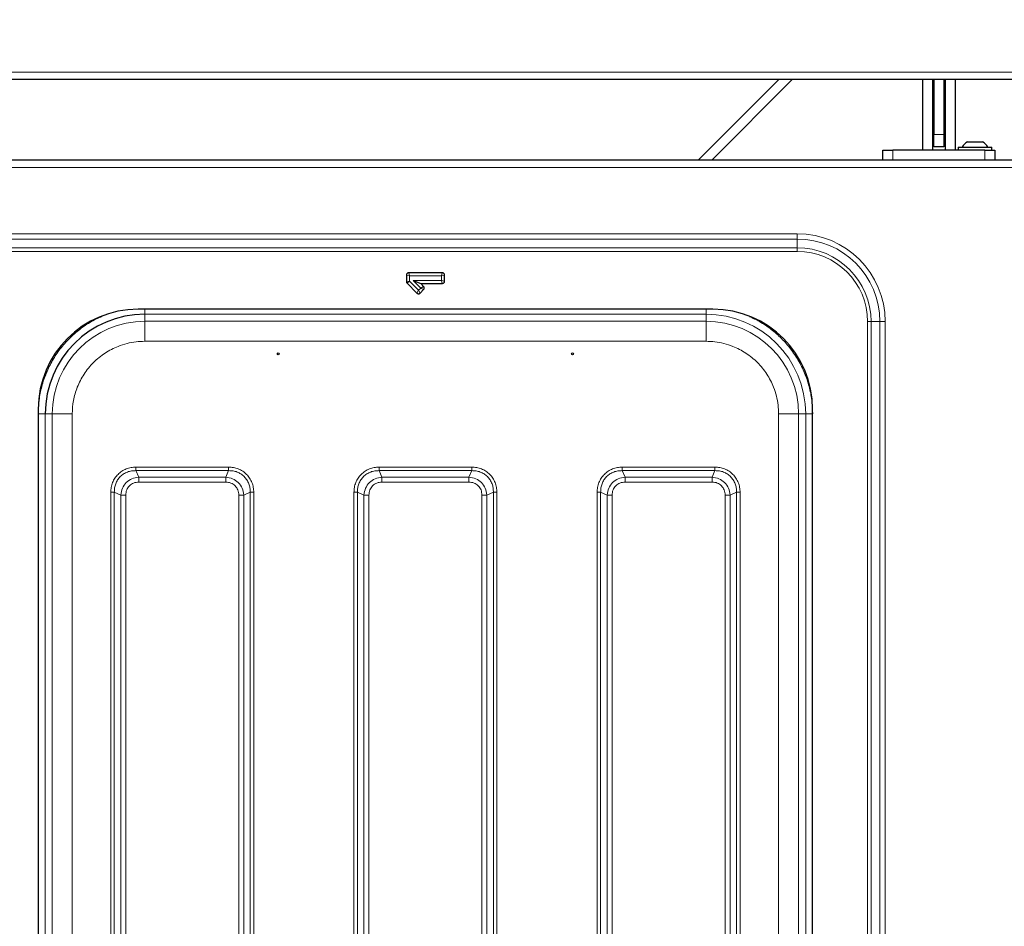
# Model space of a CAD drawing. Units: millimetres. Extents: x 0 to 210, y 0 to 297.
# Drawn here: x 168 to 188, y 138 to 156 of the extents above; entities that cross this region are included whole.
import ezdxf

# ---------------------------------------------------------------- set-up
doc = ezdxf.new("R2010")
doc.units = ezdxf.units.MM
doc.styles.add('SLDTEXTSTYLE1', font='TXT', dxfattribs={"width": 0.75})
doc.dimstyles.new('SLDDIMSTYLE3', dxfattribs={"dimtxt": 3.5, "dimasz": 3.302, "dimexe": 0, "dimexo": 0.0625, "dimgap": 0.875, "dimtad": 1, "dimdec": 0, "dimlfac": 20, "dimrnd": 1e-09, "dimzin": 12, "dimdsep": 46, "dimtxsty": 'SLDTEXTSTYLE1', "dimsah": 1, "dimcen": 0.09, "dimadec": 0, "dimazin": 3, "dimtfac": 1, "dimtdec": 0, "dimtofl": 0, "dimtmove": 0, "dimatfit": 3, "dimfxl": 0, "dimfrac": 2, "dimtolj": 1, "dimtzin": 12, "dimarcsym": 0})

# ---------------------------------------------------------------- blocks, each defined once
blk = doc.blocks.new('_D_6')
at = {"color": 7, "linetype": 'Continuous', "lineweight": 0}
for p, q in [((128.241, 154.538), (128.241, 184.24)), ((191.809, 154.448), (191.809, 184.24)), ((128.241, 183.24), (191.809, 183.24))]:
    blk.add_line(p, q, dxfattribs=at)
at = {"color": 7, "linetype": 'Continuous', "lineweight": 18}
for points in [[(128.241, 183.24), (131.543, 182.74), (131.543, 183.74)], [(191.809, 183.24), (188.507, 183.74), (188.507, 182.74)]]:
    blk.add_solid(points, dxfattribs=at)
at = {"color": 7, "linetype": 'Continuous', "lineweight": 18, "insert": (154.853, 187.752), "char_height": 3.5, "attachment_point": 1, "style": 'SLDTEXTSTYLE1'}
blk.add_mtext('1271', dxfattribs=at)

msp = doc.modelspace()

# ---------------------------------------------------------------- linework, layer by layer
at = {"color": 7, "linetype": 'Continuous', "lineweight": 25}
for p, q in [((188.00281, 154.98978), (130.17851, 154.98978)), ((181.57816, 153.3754), (183.19255, 154.98978)), ((186.07816, 154.98978), (186.07816, 153.5754)), ((186.27816, 154.98978), (186.27816, 153.5754)), ((186.30316, 154.98978), (186.30316, 153.88978)), ((186.50316, 154.98978), (186.50316, 153.88978)), ((186.52816, 154.98978), (186.52816, 153.5754)), ((186.72816, 154.98978), (186.72816, 153.5754)), ((186.27816, 154.7004), (186.30316, 154.7004)), ((186.50316, 154.7004), (186.52816, 154.7004)), ((186.30316, 154.33978), (186.27816, 154.33978)), ((186.52816, 154.33978), (186.50316, 154.33978)), ((186.27816, 153.93978), (186.30316, 153.93978)), ((186.30316, 153.63978), (186.30316, 153.88978)), ((186.50316, 153.93978), (186.52816, 153.93978)), ((186.50316, 153.88978), (186.50316, 153.63978)), ((185.27816, 153.3754), (185.27816, 153.5754)), ((185.27816, 153.5754), (185.47816, 153.5754)), ((187.32816, 153.5754), (185.47816, 153.5754)), ((186.27816, 153.5754), (186.07816, 153.5754)), ((186.50316, 153.63978), (186.30316, 153.63978)), ((186.72816, 153.5754), (186.52816, 153.5754)), ((186.78816, 153.6354), (186.78816, 153.5754)), ((186.78816, 153.6354), (187.46816, 153.6354)), ((186.97816, 153.7404), (187.27816, 153.7404)), ((187.32816, 153.5754), (187.52816, 153.5754)), ((187.46816, 153.5754), (187.46816, 153.6354)), ((187.52816, 153.5754), (187.52816, 153.3754)), ((188.01531, 153.3754), (130.16601, 153.3754)), ((175.72821, 151.07101), (175.72821, 150.94136)), ((176.44627, 151.11785), (175.77505, 151.11785)), ((176.49311, 150.94979), (176.49311, 151.07101)), ((175.74193, 150.90824), (175.93967, 150.71049)), ((175.86501, 150.9654), (176.01578, 150.90295)), ((176.01578, 150.90295), (176.44627, 150.90295)), ((176.07395, 150.84477), (176.01578, 150.90295)), ((176.00591, 150.71049), (176.07395, 150.77853)), ((181.87316, 150.3854), (170.34816, 150.3854)), ((168.34816, 148.3854), (168.34816, 126.6904)), ((183.87316, 126.6904), (183.87316, 148.3854))]:
    msp.add_line(p, q, dxfattribs=at)
at = {"color": 8, "linetype": 'Continuous', "lineweight": 18}
for p, q in [((187.90316, 155.13978), (130.27816, 155.13978)), ((183.46492, 154.98978), (181.85054, 153.3754)), ((186.30316, 153.88978), (186.50316, 153.88978)), ((185.47816, 153.5754), (185.47816, 153.3754)), ((187.32816, 153.3754), (187.32816, 153.5754)), ((187.91566, 153.2254), (130.26566, 153.2254)), ((183.56566, 151.90003), (134.61566, 151.90003)), ((183.56566, 151.90003), (183.56566, 151.79396)), ((134.61566, 151.79396), (183.56566, 151.79396)), ((183.56566, 151.61719), (134.61566, 151.61719)), ((183.56566, 151.79396), (183.56566, 151.61719)), ((183.56566, 151.54648), (183.56566, 151.61719)), ((134.61566, 151.54648), (183.56566, 151.54648)), ((175.72821, 151.07101), (175.79066, 151.0554)), ((175.77505, 151.11785), (175.79066, 151.0554)), ((176.43066, 151.0554), (175.79066, 151.0554)), ((175.79066, 151.0554), (175.79066, 150.94782)), ((176.44627, 151.11785), (176.43066, 151.0554)), ((176.49311, 151.07101), (176.43066, 151.0554)), ((176.43066, 150.9654), (176.43066, 151.0554)), ((175.72821, 150.94136), (175.79066, 150.94782)), ((175.74193, 150.90824), (175.79066, 150.94782)), ((175.79066, 150.94782), (175.97279, 150.76569)), ((176.01875, 150.81165), (175.86501, 150.9654)), ((175.86501, 150.9654), (176.43066, 150.9654)), ((175.97279, 150.76569), (176.01875, 150.81165)), ((176.01875, 150.81165), (176.07395, 150.84477)), ((176.01875, 150.81165), (176.07395, 150.77853)), ((176.43066, 150.9654), (176.49311, 150.94979)), ((176.43066, 150.9654), (176.44627, 150.90295)), ((175.93967, 150.71049), (175.97279, 150.76569)), ((175.97279, 150.76569), (176.00591, 150.71049)), ((181.73625, 150.28597), (170.48507, 150.28597)), ((170.48507, 150.28597), (170.48511, 150.14393)), ((181.73621, 150.14393), (181.73625, 150.28597)), ((170.48511, 150.14393), (181.73621, 150.14393)), ((184.97424, 150.1379), (185.04495, 150.1379)), ((184.97424, 150.1379), (184.97424, 124.9379)), ((185.22173, 150.1379), (185.04495, 150.1379)), ((185.04495, 124.9379), (185.04495, 150.1379)), ((185.32779, 150.1379), (185.22173, 150.1379)), ((185.22173, 150.1379), (185.22173, 124.9379)), ((185.32779, 124.9379), (185.32779, 150.1379)), ((170.48511, 149.74397), (181.73621, 149.74397)), ((168.48758, 148.28849), (168.48758, 126.78731)), ((168.62963, 148.28845), (168.48758, 148.28849)), ((168.62963, 126.78735), (168.62963, 148.28845)), ((169.02959, 148.28845), (169.02959, 126.78735)), ((183.19174, 148.28845), (183.19174, 126.78735)), ((183.73374, 148.28849), (183.5917, 148.28845)), ((183.5917, 148.28845), (183.5917, 126.78735)), ((183.73374, 148.28849), (183.73374, 126.78731)), ((183.87372, 148.28849), (183.73374, 148.28849)), ((170.36286, 147.02047), (170.30737, 147.15018)), ((172.16395, 147.15018), (170.30737, 147.15018)), ((172.16391, 147.22088), (170.30741, 147.22088)), ((172.16395, 147.15018), (172.10846, 147.02047)), ((175.23786, 147.02047), (175.18237, 147.15018)), ((177.03895, 147.15018), (175.18237, 147.15018)), ((177.03891, 147.22088), (175.18241, 147.22088)), ((177.03895, 147.15018), (176.98346, 147.02047)), ((180.11286, 147.02047), (180.05737, 147.15018)), ((181.91395, 147.15018), (180.05737, 147.15018)), ((181.91391, 147.22088), (180.05741, 147.22088)), ((181.91395, 147.15018), (181.85846, 147.02047)), ((172.10846, 147.02047), (170.36286, 147.02047)), ((170.36286, 146.92148), (172.10846, 146.92148)), ((176.98346, 147.02047), (175.23786, 147.02047)), ((175.23786, 146.92148), (176.98346, 146.92148)), ((181.85846, 147.02047), (180.11286, 147.02047)), ((180.11286, 146.92148), (181.85846, 146.92148)), ((169.80267, 146.71615), (169.80267, 128.35964)), ((169.87338, 146.71618), (170.00309, 146.6607)), ((169.87338, 146.71618), (169.87338, 128.35961)), ((172.46823, 146.6607), (172.59794, 146.71618)), ((172.59794, 128.35961), (172.59794, 146.71618)), ((172.66865, 128.35965), (172.66865, 146.71615)), ((174.67767, 146.71615), (174.67767, 129.10964)), ((174.74838, 146.71618), (174.87809, 146.6607)), ((174.74838, 146.71618), (174.74838, 129.10961)), ((177.34323, 146.6607), (177.47294, 146.71618)), ((177.47294, 129.10961), (177.47294, 146.71618)), ((177.54365, 129.10965), (177.54365, 146.71615)), ((179.55267, 146.71615), (179.55267, 128.35964)), ((179.62338, 146.71618), (179.75309, 146.6607)), ((179.62338, 146.71618), (179.62338, 128.35961)), ((182.21823, 146.6607), (182.34794, 146.71618)), ((182.34794, 128.35961), (182.34794, 146.71618)), ((182.41865, 128.35965), (182.41865, 146.71615)), ((170.00309, 146.6607), (170.00309, 128.4151)), ((170.10208, 128.4151), (170.10208, 146.6607)), ((172.36924, 146.6607), (172.36924, 128.4151)), ((172.46823, 128.4151), (172.46823, 146.6607)), ((174.87809, 146.6607), (174.87809, 129.1651)), ((174.97708, 129.1651), (174.97708, 146.6607)), ((177.24424, 146.6607), (177.24424, 129.1651)), ((177.34323, 129.1651), (177.34323, 146.6607)), ((179.75309, 146.6607), (179.75309, 128.4151)), ((179.85208, 128.4151), (179.85208, 146.6607)), ((182.11924, 146.6607), (182.11924, 128.4151)), ((182.21823, 128.4151), (182.21823, 146.6607))]:
    msp.add_line(p, q, dxfattribs=at)
at = {"color": 7, "linetype": 'Continuous', "lineweight": 25}
for centre in [(173.16066, 149.49187), (179.06066, 149.49187)]:
    msp.add_circle(centre, 0.01875, dxfattribs=at)
for centre, radius, start, end in [((187.12816, 153.47196), 0.3075, 119.196404, 147.893865), ((187.12816, 153.47196), 0.3075, 32.106135, 60.803596), ((170.34816, 148.3854), 2, 90, 180), ((170.48507, 148.28849), 1.99749, 90.000003, 179.995385), ((181.87316, 148.3854), 2, 0, 90)]:
    msp.add_arc(centre, radius, start, end, dxfattribs=at)
at = {"color": 8, "linetype": 'Continuous', "lineweight": 18}
for centre, radius, start, end in [((183.56566, 150.1379), 1.76213, 0, 90), ((183.56566, 150.1379), 1.65607, 0, 90), ((183.56566, 150.1379), 1.47929, 0, 90), ((183.56566, 150.1379), 1.40858, 0, 90), ((181.73625, 148.28849), 1.99749, 0.004615, 89.999997), ((170.48511, 148.28845), 1.85549, 90.000003, 179.995385), ((181.73621, 148.28845), 1.85549, 0.004615, 89.999997)]:
    msp.add_arc(centre, radius, start, end, dxfattribs=at)
at = {"color": 7, "linetype": 'Continuous', "lineweight": 25}
for points, knots in [([(175.77505, 151.11785), (175.76885, 151.11785), (175.76274, 151.11672), (175.7513, 151.11215), (175.74606, 151.1087), (175.73738, 151.10004), (175.73392, 151.09477), (175.72936, 151.0834), (175.72821, 151.07721), (175.72821, 151.07101)], [0, 0, 0, 0, 0.25, 0.25, 0.5, 0.5, 0.75, 0.75, 1, 1, 1, 1]), ([(176.49311, 151.07101), (176.49311, 151.07721), (176.49198, 151.08332), (176.48741, 151.09476), (176.48397, 151.1), (176.4753, 151.10868), (176.47003, 151.11214), (176.45866, 151.1167), (176.45248, 151.11785), (176.44627, 151.11785)], [0, 0, 0, 0, 0.25, 0.25, 0.5, 0.5, 0.75, 0.75, 1, 1, 1, 1]), ([(175.72821, 150.94136), (175.72821, 150.93516), (175.72938, 150.9292), (175.73411, 150.91774), (175.73755, 150.91262), (175.74193, 150.90824)], [0, 0, 0, 0, 0.5, 0.5, 1, 1, 1, 1]), ([(176.07395, 150.77853), (176.07834, 150.78292), (176.08186, 150.78804), (176.08671, 150.79936), (176.08799, 150.8055), (176.08799, 150.81776), (176.08671, 150.82394), (176.0819, 150.8352), (176.07834, 150.84039), (176.07395, 150.84477)], [0, 0, 0, 0, 0.25, 0.25, 0.5, 0.5, 0.75, 0.75, 1, 1, 1, 1]), ([(176.44627, 150.90295), (176.45248, 150.90295), (176.45859, 150.90407), (176.47002, 150.90865), (176.47526, 150.91209), (176.48394, 150.92076), (176.4874, 150.92603), (176.49196, 150.9374), (176.49311, 150.94358), (176.49311, 150.94979)], [0, 0, 0, 0, 0.25, 0.25, 0.5, 0.5, 0.75, 0.75, 1, 1, 1, 1]), ([(175.93967, 150.71049), (175.94406, 150.70611), (175.94918, 150.70258), (175.9605, 150.69773), (175.96664, 150.69646), (175.9789, 150.69645), (175.98508, 150.69773), (175.99634, 150.70255), (176.00152, 150.70611), (176.00591, 150.71049)], [0, 0, 0, 0, 0.25, 0.25, 0.5, 0.5, 0.75, 0.75, 1, 1, 1, 1])]:
    msp.add_open_spline(points, degree=3, knots=knots, dxfattribs=at)
at = {"color": 8, "linetype": 'Continuous', "lineweight": 18}
for points, knots in [([(168.3476, 148.28849), (168.35105, 148.38081), (168.358, 148.56646), (168.41441, 148.84155), (168.50444, 149.10883), (168.62953, 149.3619), (168.78559, 149.59481), (168.96937, 149.80425), (169.17889, 149.98753), (169.40815, 150.1438), (169.57551, 150.22081), (169.65803, 150.25878)], [0, 0, 0, 0, 0.11043393, 0.22207145, 0.33467835, 0.44727589, 0.55891587, 0.66935673, 0.77978841, 0.8914282, 1, 1, 1, 1]), ([(170.48507, 150.28597), (170.48507, 150.28827), (170.48507, 150.29287), (170.48507, 150.32566), (170.48507, 150.35903), (170.48507, 150.38117), (170.48507, 150.3854)], [0, 0, 0, 0, 0.308979206, 0.617958413, 0.926937619, 1, 1, 1, 1]), ([(181.73625, 150.3854), (181.73625, 150.38117), (181.73625, 150.35903), (181.73625, 150.32566), (181.73625, 150.29287), (181.73625, 150.28827), (181.73625, 150.28597)], [0, 0, 0, 0, 0.07306293, 0.38204195, 0.69102098, 1, 1, 1, 1]), ([(182.60809, 150.23666), (182.67535, 150.20549), (182.82735, 150.13507), (183.04231, 149.98734), (183.25197, 149.80431), (183.43572, 149.59481), (183.59179, 149.36192), (183.71687, 149.10885), (183.80691, 148.84156), (183.86333, 148.56647), (183.87027, 148.38081), (183.87372, 148.28849)], [0, 0, 0, 0, 0.09043225, 0.20434277, 0.31702979, 0.42970744, 0.54361777, 0.65851488, 0.77340244, 0.88731528, 1, 1, 1, 1]), ([(170.48511, 149.74397), (170.42594, 149.74189), (170.30577, 149.73765), (170.12564, 149.7027), (169.96088, 149.6498), (169.81441, 149.58305), (169.68638, 149.50825), (169.56572, 149.42021), (169.41699, 149.28605), (169.2905, 149.1303), (169.19044, 148.95914), (169.11113, 148.78417), (169.04397, 148.56007), (169.03429, 148.37721), (169.02959, 148.28845)], [0, 0, 0, 0, 0.07766148, 0.15773113, 0.24004143, 0.30439908, 0.36874522, 0.43447228, 0.50018757, 0.6314541, 0.69581175, 0.76015788, 0.8835661, 1, 1, 1, 1]), ([(181.73621, 149.74397), (181.79538, 149.74189), (181.91554, 149.73765), (182.09567, 149.7027), (182.26042, 149.64981), (182.40691, 149.58304), (182.57806, 149.48311), (182.73382, 149.35657), (182.86798, 149.20784), (182.95601, 149.08718), (183.03082, 148.95914), (183.09756, 148.81267), (183.15046, 148.64792), (183.18541, 148.46779), (183.18965, 148.34762), (183.19174, 148.28845)], [0, 0, 0, 0, 0.07764083, 0.15768946, 0.23999356, 0.30432688, 0.36867171, 0.49991208, 0.56561428, 0.63132825, 0.69566156, 0.7600064, 0.84230029, 0.92235399, 1, 1, 1, 1]), ([(170.30741, 147.22088), (170.2742, 147.21916), (170.20792, 147.21573), (170.11196, 147.18703), (170.02327, 147.1415), (169.94569, 147.07841), (169.88238, 147.00082), (169.83662, 146.91189), (169.80784, 146.81571), (169.8044, 146.74935), (169.80267, 146.71615)], [0, 0, 0, 0, 0.12518588, 0.24976145, 0.37467199, 0.49944654, 0.62445956, 0.74989246, 0.87486646, 1, 1, 1, 1]), ([(170.30737, 147.15018), (170.27755, 147.14947), (170.2198, 147.14809), (170.13553, 147.12483), (170.0587, 147.08654), (169.99133, 147.03223), (169.93702, 146.96486), (169.89873, 146.88803), (169.87547, 146.80376), (169.87409, 146.74601), (169.87338, 146.71618)], [0, 0, 0, 0, 0.129288244, 0.250349973, 0.376518075, 0.50000085, 0.623479424, 0.749653263, 0.870710381, 1, 1, 1, 1]), ([(172.66865, 146.71615), (172.66693, 146.74936), (172.66349, 146.81563), (172.6348, 146.9116), (172.58927, 147.00029), (172.52617, 147.07787), (172.44859, 147.14118), (172.35966, 147.18694), (172.26347, 147.21572), (172.19711, 147.21916), (172.16391, 147.22088)], [0, 0, 0, 0, 0.12518588, 0.24976145, 0.37467199, 0.49944654, 0.62445956, 0.74989246, 0.87486646, 1, 1, 1, 1]), ([(172.59794, 146.71618), (172.59723, 146.74601), (172.59585, 146.80376), (172.57259, 146.88803), (172.53431, 146.96486), (172.48, 147.03223), (172.41262, 147.08654), (172.3358, 147.12483), (172.25152, 147.14809), (172.19377, 147.14947), (172.16395, 147.15018)], [0, 0, 0, 0, 0.12928824, 0.25034997, 0.37651807, 0.50000085, 0.62347942, 0.74965326, 0.87071038, 1, 1, 1, 1]), ([(175.18241, 147.22088), (175.14919, 147.21916), (175.08292, 147.21573), (174.98696, 147.18703), (174.89827, 147.1415), (174.82069, 147.07841), (174.75738, 147.00082), (174.71162, 146.9119), (174.68284, 146.81571), (174.6794, 146.74935), (174.67767, 146.71615)], [0, 0, 0, 0, 0.12518342, 0.24975993, 0.37467011, 0.49944408, 0.62445705, 0.7498915, 0.87486863, 1, 1, 1, 1]), ([(175.18237, 147.15018), (175.15255, 147.14947), (175.0948, 147.14809), (175.01053, 147.12482), (174.9337, 147.08654), (174.86633, 147.03223), (174.81202, 146.96486), (174.77373, 146.88803), (174.75047, 146.80376), (174.74909, 146.74601), (174.74838, 146.71618)], [0, 0, 0, 0, 0.12929021, 0.25035222, 0.37651394, 0.50000057, 0.62348419, 0.74965031, 0.87070813, 1, 1, 1, 1]), ([(177.54365, 146.71615), (177.54193, 146.74936), (177.53849, 146.81564), (177.5098, 146.9116), (177.46427, 147.00029), (177.40117, 147.07787), (177.32359, 147.14118), (177.23466, 147.18694), (177.13848, 147.21572), (177.07211, 147.21916), (177.03891, 147.22088)], [0, 0, 0, 0, 0.12518342, 0.24975993, 0.37467011, 0.49944408, 0.62445705, 0.7498915, 0.87486863, 1, 1, 1, 1]), ([(177.47294, 146.71618), (177.47223, 146.74601), (177.47085, 146.80376), (177.44759, 146.88803), (177.40931, 146.96486), (177.355, 147.03223), (177.28762, 147.08654), (177.2108, 147.12482), (177.12652, 147.14809), (177.06877, 147.14947), (177.03895, 147.15018)], [0, 0, 0, 0, 0.129290208, 0.250352216, 0.376513943, 0.500000566, 0.623484188, 0.749650305, 0.870708125, 1, 1, 1, 1]), ([(180.05741, 147.22088), (180.02419, 147.21916), (179.95792, 147.21573), (179.86196, 147.18703), (179.77327, 147.1415), (179.69569, 147.07841), (179.63238, 147.00082), (179.58662, 146.9119), (179.55784, 146.81571), (179.5544, 146.74935), (179.55267, 146.71615)], [0, 0, 0, 0, 0.12518342, 0.24975993, 0.37467011, 0.49944408, 0.62445705, 0.7498915, 0.87486863, 1, 1, 1, 1]), ([(180.05737, 147.15018), (180.02755, 147.14947), (179.9698, 147.14809), (179.88553, 147.12482), (179.8087, 147.08654), (179.74133, 147.03223), (179.68702, 146.96486), (179.64873, 146.88803), (179.62547, 146.80376), (179.62409, 146.74601), (179.62338, 146.71618)], [0, 0, 0, 0, 0.12929021, 0.25035222, 0.37651394, 0.50000057, 0.62348419, 0.74965031, 0.87070813, 1, 1, 1, 1]), ([(182.41865, 146.71615), (182.41693, 146.74936), (182.41349, 146.81564), (182.3848, 146.9116), (182.33927, 147.00029), (182.27617, 147.07787), (182.19859, 147.14118), (182.10966, 147.18694), (182.01348, 147.21572), (181.94711, 147.21916), (181.91391, 147.22088)], [0, 0, 0, 0, 0.12518342, 0.24975993, 0.37467011, 0.49944408, 0.62445705, 0.7498915, 0.87486863, 1, 1, 1, 1]), ([(182.34794, 146.71618), (182.34723, 146.74601), (182.34585, 146.80376), (182.32259, 146.88803), (182.28431, 146.96486), (182.23, 147.03223), (182.16262, 147.08654), (182.0858, 147.12482), (182.00152, 147.14809), (181.94377, 147.14947), (181.91395, 147.15018)], [0, 0, 0, 0, 0.12929021, 0.25035222, 0.37651394, 0.50000057, 0.62348419, 0.74965031, 0.87070813, 1, 1, 1, 1]), ([(170.00309, 146.6607), (170.01054, 146.70771), (170.02519, 146.80017), (170.10764, 146.91596), (170.22344, 146.99838), (170.31587, 147.01303), (170.36286, 147.02047)], [0, 0, 0, 0, 0.25423599, 0.50006519, 0.74588286, 1, 1, 1, 1]), ([(170.10208, 146.6607), (170.10571, 146.69554), (170.11111, 146.74745), (170.14384, 146.80832), (170.17586, 146.84773), (170.21527, 146.87974), (170.27614, 146.91246), (170.32803, 146.91785), (170.36286, 146.92148)], [0, 0, 0, 0, 0.25312717, 0.37710894, 0.50001271, 0.62301385, 0.74696775, 1, 1, 1, 1]), ([(172.10846, 147.02047), (172.15547, 147.01302), (172.24793, 146.99837), (172.36373, 146.91591), (172.44615, 146.80012), (172.46079, 146.70768), (172.46823, 146.6607)], [0, 0, 0, 0, 0.25423599, 0.50006519, 0.74588286, 1, 1, 1, 1]), ([(172.10846, 146.92148), (172.14331, 146.91785), (172.19521, 146.91245), (172.25608, 146.87972), (172.29549, 146.8477), (172.32751, 146.80829), (172.36022, 146.74742), (172.36562, 146.69553), (172.36924, 146.6607)], [0, 0, 0, 0, 0.25312717, 0.37710894, 0.50001271, 0.62301385, 0.74696775, 1, 1, 1, 1]), ([(174.87809, 146.6607), (174.88554, 146.7077), (174.90019, 146.80016), (174.98264, 146.91596), (175.09844, 146.99839), (175.19088, 147.01303), (175.23786, 147.02047)], [0, 0, 0, 0, 0.25421884, 0.50006103, 0.74589365, 1, 1, 1, 1]), ([(174.97708, 146.6607), (174.98071, 146.69554), (174.98611, 146.74745), (175.01884, 146.80832), (175.05086, 146.84773), (175.09026, 146.87974), (175.15113, 146.91246), (175.20302, 146.91785), (175.23786, 146.92148)], [0, 0, 0, 0, 0.25314627, 0.37711532, 0.50000969, 0.62299582, 0.74693072, 1, 1, 1, 1]), ([(176.98346, 147.02047), (177.03047, 147.01302), (177.12293, 146.99837), (177.23873, 146.91592), (177.32115, 146.80012), (177.33579, 146.70768), (177.34323, 146.6607)], [0, 0, 0, 0, 0.25421884, 0.50006103, 0.74589365, 1, 1, 1, 1]), ([(176.98346, 146.92148), (177.01831, 146.91785), (177.07022, 146.91245), (177.13109, 146.87972), (177.17049, 146.8477), (177.2025, 146.8083), (177.23522, 146.74743), (177.24062, 146.69553), (177.24424, 146.6607)], [0, 0, 0, 0, 0.25314627, 0.37711532, 0.50000969, 0.62299582, 0.74693072, 1, 1, 1, 1]), ([(179.75309, 146.6607), (179.76054, 146.7077), (179.77519, 146.80016), (179.85764, 146.91596), (179.97344, 146.99839), (180.06588, 147.01303), (180.11286, 147.02047)], [0, 0, 0, 0, 0.25421884, 0.50006103, 0.74589365, 1, 1, 1, 1]), ([(179.85208, 146.6607), (179.85571, 146.69554), (179.86111, 146.74745), (179.89384, 146.80832), (179.92586, 146.84773), (179.96526, 146.87974), (180.02613, 146.91246), (180.07802, 146.91785), (180.11286, 146.92148)], [0, 0, 0, 0, 0.25314627, 0.37711532, 0.50000969, 0.62299582, 0.74693072, 1, 1, 1, 1]), ([(181.85846, 147.02047), (181.90547, 147.01302), (181.99793, 146.99837), (182.11373, 146.91592), (182.19615, 146.80012), (182.21079, 146.70768), (182.21823, 146.6607)], [0, 0, 0, 0, 0.25421884, 0.50006103, 0.74589365, 1, 1, 1, 1]), ([(181.85846, 146.92148), (181.89331, 146.91785), (181.94522, 146.91245), (182.00609, 146.87972), (182.04549, 146.8477), (182.0775, 146.8083), (182.11022, 146.74743), (182.11562, 146.69553), (182.11924, 146.6607)], [0, 0, 0, 0, 0.25314627, 0.37711532, 0.50000969, 0.62299582, 0.74693072, 1, 1, 1, 1])]:
    msp.add_open_spline(points, degree=3, knots=knots, dxfattribs=at)
for points in [[(170.48511, 150.14393), (170.48511, 150.13731), (170.48511, 150.12405), (170.48511, 150.03129), (170.48511, 149.89982), (170.48511, 149.79592), (170.48511, 149.74397)], [(181.73621, 150.14393), (181.73621, 150.13731), (181.73621, 150.12405), (181.73621, 150.03129), (181.73621, 149.89982), (181.73621, 149.79592), (181.73621, 149.74397)], [(168.48758, 148.28849), (168.48526, 148.28849), (168.48063, 148.28849), (168.44816, 148.28849), (168.40215, 148.28849), (168.36578, 148.28849), (168.3476, 148.28849)], [(168.62963, 148.28845), (168.63625, 148.28845), (168.6495, 148.28845), (168.74227, 148.28845), (168.87373, 148.28845), (168.97764, 148.28845), (169.02959, 148.28845)], [(183.19174, 148.28845), (183.24369, 148.28845), (183.34759, 148.28845), (183.47906, 148.28845), (183.57182, 148.28845), (183.58507, 148.28845), (183.5917, 148.28845)], [(170.30741, 147.22088), (170.30741, 147.21434), (170.3074, 147.20124), (170.30739, 147.1824), (170.30738, 147.16485), (170.30738, 147.15507), (170.30737, 147.15018)], [(172.16391, 147.22088), (172.16391, 147.21434), (172.16392, 147.20124), (172.16393, 147.1824), (172.16394, 147.16485), (172.16394, 147.15507), (172.16395, 147.15018)], [(175.18241, 147.22088), (175.18241, 147.21434), (175.1824, 147.20124), (175.18239, 147.1824), (175.18238, 147.16485), (175.18238, 147.15507), (175.18237, 147.15018)], [(177.03891, 147.22088), (177.03891, 147.21434), (177.03892, 147.20124), (177.03893, 147.1824), (177.03894, 147.16485), (177.03894, 147.15507), (177.03895, 147.15018)], [(180.05741, 147.22088), (180.05741, 147.21434), (180.0574, 147.20124), (180.05739, 147.1824), (180.05738, 147.16485), (180.05738, 147.15507), (180.05737, 147.15018)], [(181.91391, 147.22088), (181.91391, 147.21434), (181.91392, 147.20124), (181.91393, 147.1824), (181.91394, 147.16485), (181.91394, 147.15507), (181.91395, 147.15018)], [(170.36286, 146.92148), (170.36286, 146.93064), (170.36286, 146.94898), (170.36286, 146.97535), (170.36286, 146.99993), (170.36286, 147.01362), (170.36286, 147.02047)], [(172.10846, 146.92148), (172.10846, 146.93064), (172.10846, 146.94898), (172.10846, 146.97535), (172.10846, 146.99993), (172.10846, 147.01362), (172.10846, 147.02047)], [(175.23786, 146.92148), (175.23786, 146.93064), (175.23786, 146.94898), (175.23786, 146.97535), (175.23786, 146.99993), (175.23786, 147.01362), (175.23786, 147.02047)], [(176.98346, 146.92148), (176.98346, 146.93064), (176.98346, 146.94898), (176.98346, 146.97535), (176.98346, 146.99993), (176.98346, 147.01362), (176.98346, 147.02047)], [(180.11286, 146.92148), (180.11286, 146.93064), (180.11286, 146.94898), (180.11286, 146.97535), (180.11286, 146.99993), (180.11286, 147.01362), (180.11286, 147.02047)], [(181.85846, 146.92148), (181.85846, 146.93064), (181.85846, 146.94898), (181.85846, 146.97535), (181.85846, 146.99993), (181.85846, 147.01362), (181.85846, 147.02047)], [(169.80267, 146.71615), (169.80922, 146.71615), (169.82232, 146.71616), (169.84116, 146.71616), (169.85871, 146.71617), (169.86849, 146.71618), (169.87338, 146.71618)], [(172.59794, 146.71618), (172.60283, 146.71618), (172.61261, 146.71617), (172.63017, 146.71617), (172.649, 146.71616), (172.6621, 146.71615), (172.66865, 146.71615)], [(174.67767, 146.71615), (174.68422, 146.71615), (174.69732, 146.71616), (174.71616, 146.71617), (174.73371, 146.71617), (174.74349, 146.71618), (174.74838, 146.71618)], [(177.47294, 146.71618), (177.47783, 146.71618), (177.48761, 146.71618), (177.50517, 146.71617), (177.52401, 146.71616), (177.5371, 146.71615), (177.54365, 146.71615)], [(179.55267, 146.71615), (179.55922, 146.71615), (179.57232, 146.71616), (179.59116, 146.71617), (179.60871, 146.71617), (179.61849, 146.71618), (179.62338, 146.71618)], [(182.34794, 146.71618), (182.35283, 146.71618), (182.36261, 146.71618), (182.38017, 146.71617), (182.39901, 146.71616), (182.4121, 146.71615), (182.41865, 146.71615)], [(170.10208, 146.6607), (170.09291, 146.6607), (170.07458, 146.6607), (170.04821, 146.6607), (170.02363, 146.6607), (170.00993, 146.6607), (170.00309, 146.6607)], [(172.46823, 146.6607), (172.46139, 146.6607), (172.44769, 146.6607), (172.42312, 146.6607), (172.39674, 146.6607), (172.37841, 146.6607), (172.36924, 146.6607)], [(174.97708, 146.6607), (174.96791, 146.6607), (174.94958, 146.6607), (174.92321, 146.6607), (174.89863, 146.6607), (174.88493, 146.6607), (174.87809, 146.6607)], [(177.34323, 146.6607), (177.33639, 146.6607), (177.32269, 146.6607), (177.29812, 146.6607), (177.27174, 146.6607), (177.25341, 146.6607), (177.24424, 146.6607)], [(179.85208, 146.6607), (179.84291, 146.6607), (179.82458, 146.6607), (179.79821, 146.6607), (179.77363, 146.6607), (179.75993, 146.6607), (179.75309, 146.6607)], [(182.21823, 146.6607), (182.21139, 146.6607), (182.19769, 146.6607), (182.17312, 146.6607), (182.14674, 146.6607), (182.12841, 146.6607), (182.11924, 146.6607)]]:
    msp.add_open_spline(points, degree=3, dxfattribs=at)

# ---------------------------------------------------------------- dimensions: what is measured, and where the dimension line sits
at = {"color": 7, "linetype": 'Continuous', "lineweight": 18}
dim = msp.add_linear_dim(base=(191.80903, 183.23978), p1=(128.24066, 153.5379), p2=(191.80903, 153.44778), angle=0, dimstyle='SLDDIMSTYLE3', dxfattribs=at)
dim.commit()
dim.dimension.update_dxf_attribs({"geometry": '_D_6', "text_midpoint": (160.02484, 183.23978), "dimtype": 160})

doc.saveas('drawing.dxf')
